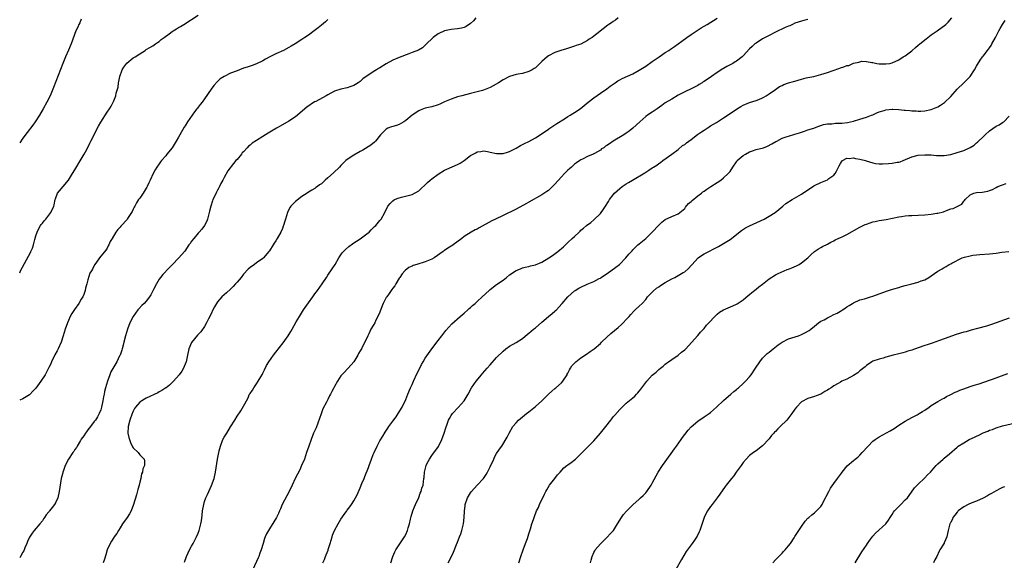
# Model space of a CAD drawing. Units: inches. Extents: x 2514000 to 2515143, y 1509000 to 1512000.
# Drawn here: x 2514000 to 2514304, y 1511676 to 1511842 of the extents above; entities that cross this region are included whole.
import ezdxf

# ---------------------------------------------------------------- set-up
doc = ezdxf.new("R2010")
doc.units = ezdxf.units.IN
doc.header["$MEASUREMENT"] = 0
doc.layers.add('LD25141509_10ft', color=132, linetype='Continuous')

msp = doc.modelspace()

# ---------------------------------------------------------------- linework, layer by layer
at = {"layer": 'LD25141509_10ft'}
for points, elevation in [([(2514000, 1511764.46), (2514000.28, 1511765), (2514003.33, 1511770.67), (2514003.48, 1511771), (2514003.93, 1511772.07), (2514004.24, 1511773), (2514004.67, 1511774.67), (2514005, 1511775.83), (2514005.41, 1511777), (2514005.9, 1511778.1), (2514006.46, 1511779), (2514006.65, 1511779.35), (2514007, 1511779.77), (2514007.51, 1511780.49), (2514008.01, 1511781), (2514009, 1511782.16), (2514009.59, 1511783), (2514010.51, 1511785), (2514010.61, 1511785.39), (2514010.94, 1511787), (2514011, 1511787.21), (2514011.7, 1511789), (2514012.32, 1511789.68), (2514013.36, 1511791), (2514015, 1511792.97), (2514016.33, 1511795), (2514017, 1511796.15), (2514019, 1511799.47), (2514019.83, 1511801), (2514020.27, 1511801.72), (2514021, 1511803.09), (2514021.65, 1511804.35), (2514021.96, 1511805), (2514024.34, 1511809.66), (2514025, 1511810.83), (2514027, 1511813.95), (2514027.7, 1511815), (2514028.19, 1511815.81), (2514028.8, 1511817), (2514029, 1511817.46), (2514029.62, 1511819), (2514029.78, 1511819.78), (2514030.15, 1511821), (2514030.33, 1511821.67), (2514030.46, 1511823), (2514030.58, 1511823.42), (2514030.85, 1511825), (2514031.63, 1511827), (2514032.13, 1511827.87), (2514033, 1511829.05), (2514035, 1511830.69), (2514035.56, 1511831), (2514037, 1511831.95), (2514038.69, 1511833), (2514039, 1511833.23), (2514040.09, 1511833.91), (2514041, 1511834.45), (2514041.87, 1511835), (2514042.52, 1511835.48), (2514043, 1511835.77), (2514043.63, 1511836.37), (2514044.55, 1511837), (2514046.11, 1511838.11), (2514047, 1511838.78), (2514047.36, 1511839), (2514048.33, 1511839.67), (2514049, 1511840.04), (2514049.59, 1511840.41), (2514050.63, 1511841), (2514055, 1511843.81)], 7930), ([(2514140.61, 1511843), (2514139.85, 1511842.15), (2514139, 1511841.24), (2514137.67, 1511840.33), (2514137, 1511840.05), (2514136.15, 1511839.85), (2514135, 1511839.67), (2514133, 1511839.47), (2514131, 1511839.03), (2514129, 1511838.07), (2514127.46, 1511837), (2514127.21, 1511836.79), (2514125.39, 1511835), (2514125, 1511834.56), (2514124.18, 1511833.82), (2514122.95, 1511833.05), (2514121, 1511832.31), (2514119.95, 1511831.95), (2514117, 1511830.81), (2514115, 1511829.94), (2514113, 1511828.83), (2514111, 1511827.61), (2514110.61, 1511827.39), (2514110.02, 1511827), (2514109, 1511826.36), (2514105.8, 1511824.2), (2514105, 1511823.44), (2514104.37, 1511823), (2514103.5, 1511822.5), (2514103, 1511822.16), (2514102.11, 1511821.89), (2514101, 1511821.48), (2514099, 1511821.04), (2514097, 1511820.39), (2514095, 1511819.29), (2514094.51, 1511819), (2514091.25, 1511817.25), (2514090.91, 1511817.09), (2514088.51, 1511815.49), (2514087.92, 1511815), (2514086.37, 1511813.63), (2514085, 1511812.53), (2514083, 1511811.19), (2514080.34, 1511809.66), (2514079.15, 1511809), (2514076.57, 1511807.43), (2514075, 1511806.5), (2514073, 1511805.26), (2514071.63, 1511804.37), (2514071, 1511803.79), (2514070.51, 1511803.49), (2514070.09, 1511803), (2514069, 1511801.77), (2514068.6, 1511801.4), (2514068.34, 1511801), (2514067, 1511799.39), (2514066.66, 1511799), (2514065.86, 1511798.14), (2514064.14, 1511795.86), (2514063, 1511793.83), (2514062.58, 1511793), (2514062.01, 1511791.99), (2514061.55, 1511791), (2514061.35, 1511790.65), (2514061, 1511789.92), (2514060.67, 1511789.33), (2514060.13, 1511788.13), (2514059.59, 1511787), (2514059.43, 1511786.57), (2514058.94, 1511785), (2514058.56, 1511783.44), (2514058.43, 1511783), (2514058.16, 1511782.16), (2514057.87, 1511781), (2514057.64, 1511780.36), (2514056.94, 1511779.06), (2514056.12, 1511777.88), (2514055.36, 1511777), (2514055, 1511776.64), (2514053.68, 1511775), (2514053, 1511774.22), (2514052.52, 1511773.48), (2514052.15, 1511773), (2514050.88, 1511771.12), (2514050.76, 1511771), (2514049.98, 1511770.02), (2514049, 1511768.93), (2514047.06, 1511766.94), (2514047, 1511766.86), (2514046.07, 1511765.93), (2514044.14, 1511763.86), (2514043.4, 1511763), (2514043, 1511762.48), (2514042.13, 1511761), (2514041.28, 1511759.28), (2514040.38, 1511757.62), (2514040.01, 1511757), (2514039, 1511755.69), (2514038.39, 1511755), (2514037.68, 1511754.32), (2514036.69, 1511753.31), (2514036.44, 1511753), (2514034.95, 1511751), (2514033.92, 1511749), (2514033.2, 1511747), (2514032.61, 1511745), (2514032.1, 1511743), (2514031.89, 1511742.11), (2514031.57, 1511741), (2514031.45, 1511740.55), (2514030.94, 1511739.06), (2514030.81, 1511738.81), (2514029.95, 1511737), (2514028.14, 1511733.86), (2514027.79, 1511733), (2514027.02, 1511731), (2514026.42, 1511729), (2514026.12, 1511727.88), (2514025.99, 1511727), (2514025.81, 1511726.19), (2514025.64, 1511725), (2514025.25, 1511723), (2514025, 1511722.16), (2514024.54, 1511721), (2514023.97, 1511720.03), (2514023.34, 1511719), (2514023, 1511718.54), (2514021.79, 1511717), (2514021.46, 1511716.54), (2514021, 1511716.03), (2514020.58, 1511715.42), (2514020.27, 1511715), (2514019.8, 1511714.2), (2514019, 1511713.14), (2514018.76, 1511712.76), (2514017.73, 1511711), (2514017.48, 1511710.52), (2514017, 1511709.92), (2514016.65, 1511709.35), (2514016.4, 1511709), (2514015.04, 1511707), (2514014.04, 1511705), (2514013.49, 1511703.49), (2514013.34, 1511703), (2514013.29, 1511702.71), (2514013, 1511701.7), (2514012.83, 1511701), (2514012.38, 1511698.38), (2514012.21, 1511697), (2514011.74, 1511695), (2514011, 1511693.5), (2514010.73, 1511693), (2514010.02, 1511692.02), (2514009.24, 1511691), (2514009.12, 1511690.88), (2514009, 1511690.69), (2514008.18, 1511689.82), (2514007.69, 1511689), (2514007.38, 1511688.62), (2514007, 1511688), (2514006.18, 1511687), (2514004.5, 1511685), (2514003.8, 1511684.2), (2514003.07, 1511682.93), (2514002.4, 1511681.6), (2514002.2, 1511681), (2514001.63, 1511679.63), (2514001.25, 1511678.75), (2514001, 1511678.27), (2514000.27, 1511677), (2514000, 1511676.57)], 7950), ([(2514019, 1511842.58), (2514018.5, 1511841.5), (2514018.22, 1511841), (2514017.88, 1511840.12), (2514017.34, 1511839), (2514015.86, 1511835), (2514015.02, 1511833.02), (2514014.13, 1511831), (2514013.31, 1511829), (2514010.44, 1511821.56), (2514009.35, 1511819), (2514008.36, 1511817), (2514007.26, 1511815), (2514006.1, 1511813), (2514004.82, 1511811), (2514004.06, 1511809.94), (2514002.31, 1511807.69), (2514001, 1511805.93), (2514000, 1511804.49)], 7920), ([(2514095, 1511842.55), (2514094.23, 1511841.77), (2514093, 1511840.79), (2514092.02, 1511839.98), (2514090.78, 1511839), (2514089, 1511837.71), (2514087.95, 1511837), (2514087, 1511836.4), (2514084.89, 1511835), (2514083.72, 1511834.28), (2514083, 1511833.86), (2514081.36, 1511833), (2514079, 1511831.95), (2514077.12, 1511831), (2514075.75, 1511830.25), (2514075, 1511829.76), (2514073, 1511828.81), (2514071.65, 1511828.35), (2514071, 1511828.16), (2514070.15, 1511827.85), (2514069, 1511827.5), (2514067.79, 1511827), (2514067, 1511826.73), (2514065, 1511825.98), (2514063.03, 1511824.97), (2514061.79, 1511824.21), (2514061, 1511823.38), (2514059.8, 1511822.2), (2514059.04, 1511821), (2514057, 1511818.02), (2514056.24, 1511817), (2514055.67, 1511816.33), (2514055, 1511815.45), (2514054.79, 1511815.21), (2514054.64, 1511815), (2514053.9, 1511814.1), (2514051.77, 1511811), (2514051, 1511809.76), (2514050.68, 1511809.32), (2514049.9, 1511807.9), (2514049.38, 1511807), (2514049, 1511806.28), (2514048.26, 1511805), (2514047, 1511802.95), (2514045.38, 1511801), (2514045, 1511800.52), (2514043.68, 1511799), (2514043.38, 1511798.62), (2514043, 1511798.05), (2514042.27, 1511797), (2514041.79, 1511796.21), (2514041.12, 1511795), (2514040.22, 1511793), (2514039.81, 1511792.19), (2514039.29, 1511791), (2514039.18, 1511790.82), (2514039, 1511790.47), (2514038.05, 1511789), (2514037, 1511787.44), (2514036.66, 1511787), (2514036.01, 1511785.99), (2514035.47, 1511785), (2514035.31, 1511784.69), (2514035, 1511784.04), (2514034.64, 1511783.36), (2514034.43, 1511783), (2514033.44, 1511781.44), (2514033.16, 1511781), (2514033, 1511780.79), (2514031.41, 1511779), (2514031.21, 1511778.79), (2514031, 1511778.51), (2514030.21, 1511777.79), (2514029.66, 1511777), (2514028.46, 1511775), (2514027.93, 1511774.07), (2514027.48, 1511773), (2514027.3, 1511772.7), (2514027, 1511772.07), (2514026.56, 1511771.44), (2514024.59, 1511769), (2514023.72, 1511767.72), (2514023.2, 1511767), (2514023.11, 1511766.89), (2514022.42, 1511765.58), (2514022.11, 1511765), (2514021.65, 1511764.35), (2514021, 1511762.3), (2514020.71, 1511761), (2514020.27, 1511759.73), (2514020.21, 1511759), (2514019.74, 1511757.74), (2514019.42, 1511757), (2514019, 1511756.3), (2514018.2, 1511755), (2514016.9, 1511753.1), (2514016.12, 1511751.88), (2514015.61, 1511751), (2514015, 1511749.7), (2514014.69, 1511749), (2514014.02, 1511747), (2514013.43, 1511745), (2514012.76, 1511743), (2514011.88, 1511741), (2514011.58, 1511740.41), (2514010.87, 1511739.13), (2514009.84, 1511737), (2514009.6, 1511736.4), (2514009, 1511735.26), (2514008.25, 1511733.75), (2514007.82, 1511733), (2514006.51, 1511731), (2514005, 1511728.88), (2514004.1, 1511727.9), (2514003.1, 1511726.9), (2514003, 1511726.81), (2514001, 1511725.57), (2514000, 1511725.11)], 7940), ([(2514184.46, 1511843), (2514183.66, 1511842.34), (2514183, 1511841.91), (2514182.48, 1511841.52), (2514181.62, 1511841), (2514181.26, 1511840.74), (2514176.51, 1511837), (2514175.57, 1511836.43), (2514175, 1511836.02), (2514173, 1511834.96), (2514171.54, 1511834.46), (2514171, 1511834.25), (2514168.52, 1511833.48), (2514166.86, 1511833), (2514165, 1511832.33), (2514163, 1511831.27), (2514162.65, 1511831), (2514161, 1511829.55), (2514159.7, 1511828.3), (2514159, 1511827.65), (2514158.61, 1511827.39), (2514157.99, 1511827), (2514157, 1511826.44), (2514155, 1511825.91), (2514153.68, 1511825.68), (2514153, 1511825.54), (2514151, 1511824.9), (2514149, 1511823.9), (2514147.57, 1511823), (2514145.97, 1511822.03), (2514145, 1511821.55), (2514143, 1511820.75), (2514142.68, 1511820.68), (2514141, 1511820.21), (2514139, 1511819.71), (2514136.25, 1511819), (2514135, 1511818.63), (2514133, 1511818), (2514131, 1511817.18), (2514129.54, 1511816.46), (2514129, 1511816.22), (2514127, 1511815.58), (2514126.51, 1511815.49), (2514125, 1511815.17), (2514124.51, 1511815), (2514123.43, 1511814.57), (2514123, 1511814.38), (2514121, 1511813), (2514119, 1511811.35), (2514118.42, 1511811), (2514117, 1511810.17), (2514116.2, 1511809.8), (2514115, 1511809.54), (2514114.61, 1511809.39), (2514113.5, 1511809), (2514113, 1511808.74), (2514111.23, 1511807), (2514109.66, 1511805), (2514109.33, 1511804.67), (2514108.22, 1511803.78), (2514105.74, 1511802.26), (2514105, 1511801.85), (2514103, 1511800.67), (2514101, 1511799.34), (2514100.55, 1511799), (2514099, 1511797.49), (2514098.54, 1511797), (2514096.78, 1511795.22), (2514095, 1511793.67), (2514094.2, 1511793), (2514093, 1511791.87), (2514092.46, 1511791.54), (2514091.83, 1511791), (2514091.32, 1511790.68), (2514091, 1511790.41), (2514090.06, 1511789.94), (2514089, 1511789.32), (2514088.57, 1511789), (2514087, 1511787.97), (2514085, 1511786.37), (2514083.6, 1511785), (2514083.34, 1511784.66), (2514083, 1511783.99), (2514082.53, 1511783), (2514081.94, 1511781), (2514081.69, 1511780.31), (2514081.34, 1511779), (2514081.23, 1511778.76), (2514081, 1511778.06), (2514080.52, 1511777), (2514079.42, 1511775), (2514079, 1511774.32), (2514078.44, 1511773.56), (2514078.13, 1511773), (2514077, 1511771.24), (2514076.82, 1511771), (2514075.14, 1511769), (2514075, 1511768.86), (2514073, 1511767.46), (2514072.38, 1511767), (2514071, 1511766.03), (2514070.48, 1511765.52), (2514069, 1511763.97), (2514068.24, 1511763), (2514067, 1511761.55), (2514066.56, 1511761), (2514065.84, 1511760.16), (2514065, 1511759.42), (2514063.75, 1511758.25), (2514063, 1511757.62), (2514062.33, 1511757), (2514061, 1511755.46), (2514060.63, 1511755), (2514060.03, 1511753.97), (2514059.53, 1511753), (2514059, 1511751.73), (2514058.21, 1511750.21), (2514057.6, 1511749), (2514057, 1511747.91), (2514055.79, 1511746.21), (2514055, 1511745.38), (2514054.84, 1511745.16), (2514053, 1511742.98), (2514052.17, 1511741), (2514051.71, 1511739), (2514051.3, 1511737), (2514051.23, 1511736.77), (2514050.53, 1511735), (2514049.94, 1511734.06), (2514049.16, 1511733), (2514047.39, 1511731), (2514047, 1511730.65), (2514046.17, 1511729.83), (2514045.19, 1511729), (2514045.08, 1511728.92), (2514043.86, 1511728.14), (2514043, 1511727.7), (2514042.55, 1511727.45), (2514039, 1511725.77), (2514038.5, 1511725.5), (2514037.66, 1511725), (2514037, 1511724.5), (2514035.71, 1511723), (2514035.43, 1511722.57), (2514035, 1511721.75), (2514034.78, 1511721.22), (2514034.71, 1511721), (2514033.98, 1511719), (2514033.41, 1511717), (2514033.37, 1511715), (2514033.65, 1511713.65), (2514034.11, 1511712.11), (2514034.71, 1511711), (2514034.77, 1511710.77), (2514035, 1511710.43), (2514036.52, 1511709), (2514037, 1511708.28), (2514038.34, 1511707), (2514038.43, 1511706.43), (2514038.46, 1511705), (2514038.01, 1511703.99), (2514037.86, 1511703), (2514037.58, 1511702.42), (2514037.33, 1511701), (2514037, 1511699.83), (2514036.83, 1511699), (2514036.43, 1511697.57), (2514036.01, 1511695.99), (2514035.13, 1511693), (2514034.32, 1511691), (2514033.85, 1511690.15), (2514033.09, 1511689), (2514031.71, 1511687), (2514031, 1511685.82), (2514030.47, 1511685), (2514029.97, 1511684.03), (2514029.15, 1511683), (2514029.1, 1511682.9), (2514029, 1511682.77), (2514028.34, 1511681.66), (2514027.86, 1511681), (2514026.95, 1511679), (2514026.55, 1511677.45), (2514026.12, 1511676.12), (2514025.78, 1511675)], 7960), ([(2514050.83, 1511675.17), (2514051.44, 1511677), (2514051.95, 1511678.05), (2514052.37, 1511679), (2514053, 1511680.1), (2514053.43, 1511681), (2514054.47, 1511683), (2514055, 1511684.15), (2514055.34, 1511685), (2514055.87, 1511687), (2514056, 1511688), (2514056.28, 1511689.72), (2514056.4, 1511691), (2514056.74, 1511693), (2514057, 1511693.92), (2514057.36, 1511695), (2514057.89, 1511696.11), (2514058.26, 1511697), (2514059.14, 1511698.86), (2514059.9, 1511701), (2514060.35, 1511703), (2514061.02, 1511707.02), (2514061.52, 1511709.52), (2514061.89, 1511711), (2514062.62, 1511713), (2514063, 1511713.75), (2514063.83, 1511715), (2514065, 1511716.94), (2514066.28, 1511719), (2514067, 1511720.23), (2514068.15, 1511721.85), (2514069, 1511723.35), (2514070.33, 1511725.67), (2514070.89, 1511727), (2514071, 1511727.24), (2514071.72, 1511728.28), (2514072.17, 1511729), (2514073, 1511730.18), (2514073.53, 1511731), (2514074.31, 1511732.31), (2514074.84, 1511733.16), (2514075, 1511733.45), (2514075.47, 1511734.53), (2514076.11, 1511735.89), (2514076.8, 1511737), (2514078.24, 1511739), (2514079, 1511739.93), (2514081.2, 1511742.8), (2514082.74, 1511745), (2514083.62, 1511746.38), (2514083.99, 1511747), (2514085.26, 1511749.26), (2514086.27, 1511751), (2514087.54, 1511753), (2514089, 1511755.14), (2514090.32, 1511757), (2514091, 1511757.95), (2514091.79, 1511759), (2514093.24, 1511761), (2514094.55, 1511763), (2514095, 1511763.74), (2514096.34, 1511765.66), (2514097.2, 1511767), (2514098.37, 1511769), (2514099, 1511769.98), (2514099.44, 1511770.56), (2514099.81, 1511771), (2514100.41, 1511771.59), (2514101.48, 1511772.52), (2514102.62, 1511773.38), (2514103, 1511773.62), (2514103.79, 1511774.21), (2514105, 1511774.9), (2514107, 1511776.39), (2514107.7, 1511777), (2514108.32, 1511777.68), (2514109, 1511778.24), (2514109.34, 1511778.66), (2514109.76, 1511779), (2514111, 1511780.51), (2514111.21, 1511780.79), (2514111.42, 1511781), (2514112.56, 1511783), (2514113, 1511783.99), (2514113.34, 1511784.66), (2514113.53, 1511785), (2514114.2, 1511785.8), (2514115, 1511786.6), (2514115.58, 1511787), (2514117, 1511787.59), (2514117.73, 1511787.73), (2514121, 1511788.53), (2514123, 1511789.68), (2514123.67, 1511790.33), (2514125, 1511791.57), (2514125.72, 1511792.28), (2514126.57, 1511793), (2514127, 1511793.42), (2514129, 1511794.87), (2514131, 1511796.02), (2514131.66, 1511796.34), (2514135, 1511797.82), (2514135.75, 1511798.25), (2514137, 1511799.05), (2514139, 1511800.56), (2514140.57, 1511801.43), (2514141, 1511801.68), (2514142.16, 1511801.84), (2514143, 1511802.01), (2514144.22, 1511801.78), (2514145, 1511801.65), (2514147, 1511801.18), (2514149, 1511801.16), (2514150.4, 1511801.6), (2514151, 1511801.78), (2514151.77, 1511802.23), (2514153, 1511802.86), (2514154.34, 1511803.66), (2514155, 1511803.96), (2514155.66, 1511804.34), (2514157, 1511804.95), (2514159, 1511806.03), (2514160.47, 1511807), (2514163, 1511808.73), (2514163.15, 1511808.85), (2514165, 1511810.02), (2514165.54, 1511810.46), (2514167.9, 1511811.9), (2514169, 1511812.61), (2514169.68, 1511813), (2514170.47, 1511813.53), (2514171, 1511813.86), (2514172.74, 1511815), (2514173.98, 1511816.03), (2514175.26, 1511817), (2514177, 1511818.36), (2514179, 1511819.8), (2514181, 1511821.19), (2514182.02, 1511821.98), (2514183.58, 1511823), (2514184.4, 1511823.6), (2514185, 1511823.92), (2514185.68, 1511824.32), (2514189, 1511825.8), (2514191, 1511826.86), (2514193, 1511828.18), (2514195, 1511829.58), (2514197.1, 1511831), (2514199, 1511832.34), (2514200.06, 1511833), (2514200.61, 1511833.39), (2514201.81, 1511834.19), (2514202.99, 1511835), (2514204.13, 1511835.87), (2514205.66, 1511837), (2514207, 1511837.94), (2514208.86, 1511839.14), (2514210.09, 1511839.91), (2514211.92, 1511841), (2514215, 1511842.92)], 7970), ([(2514243, 1511842.52), (2514241.76, 1511842.24), (2514241, 1511842.06), (2514239, 1511841.35), (2514238.19, 1511841), (2514237.38, 1511840.62), (2514237, 1511840.46), (2514236.01, 1511840.01), (2514233, 1511838.61), (2514231, 1511837.63), (2514229.8, 1511837), (2514229, 1511836.53), (2514227, 1511835.26), (2514226.66, 1511835), (2514225.77, 1511834.23), (2514225, 1511833.52), (2514223, 1511831.3), (2514222.7, 1511831), (2514221, 1511829.72), (2514220.57, 1511829.43), (2514219.86, 1511829), (2514218, 1511828), (2514217, 1511827.41), (2514216.73, 1511827.27), (2514215, 1511826.18), (2514213.24, 1511825), (2514211, 1511823.43), (2514210.73, 1511823.27), (2514210.35, 1511823), (2514209.51, 1511822.49), (2514209, 1511822.15), (2514208.21, 1511821.79), (2514207, 1511821.13), (2514205, 1511820.24), (2514203, 1511819.17), (2514201, 1511817.99), (2514199, 1511816.78), (2514197.95, 1511816.05), (2514196.55, 1511815), (2514195, 1511813.94), (2514193.58, 1511813), (2514193, 1511812.58), (2514191.14, 1511811), (2514189, 1511808.99), (2514187.9, 1511808.1), (2514187, 1511807.46), (2514186.22, 1511807), (2514182.96, 1511805), (2514181.78, 1511804.22), (2514181, 1511803.63), (2514180.57, 1511803.43), (2514180.03, 1511803), (2514179.39, 1511802.61), (2514179, 1511802.27), (2514177.17, 1511801.17), (2514177, 1511801.09), (2514176.92, 1511801.08), (2514176.77, 1511801), (2514175, 1511800.31), (2514173.47, 1511799.47), (2514173, 1511799.26), (2514172.7, 1511799), (2514171.64, 1511798.36), (2514171, 1511797.9), (2514170.09, 1511797), (2514169.48, 1511796.52), (2514169, 1511796.11), (2514167.99, 1511795), (2514167, 1511794), (2514165, 1511791.78), (2514163, 1511789.83), (2514162.52, 1511789.48), (2514161, 1511788.42), (2514157, 1511786.22), (2514156.25, 1511785.75), (2514153, 1511784.07), (2514149, 1511782.08), (2514146.63, 1511781), (2514145.54, 1511780.46), (2514141.67, 1511778.33), (2514141, 1511777.89), (2514140.37, 1511777.63), (2514139.17, 1511777), (2514137, 1511775.58), (2514136.32, 1511775), (2514133.6, 1511773), (2514133.21, 1511772.79), (2514133, 1511772.64), (2514131.95, 1511772.05), (2514131, 1511771.34), (2514130.8, 1511771.2), (2514130.56, 1511771), (2514127.72, 1511769), (2514127, 1511768.61), (2514125, 1511767.8), (2514122.42, 1511767), (2514121.32, 1511766.68), (2514121, 1511766.52), (2514119.95, 1511766.05), (2514118.87, 1511765.13), (2514118.77, 1511765), (2514117.94, 1511764.06), (2514117.16, 1511763), (2514117, 1511762.75), (2514115.93, 1511761), (2514115.6, 1511760.4), (2514115, 1511759.69), (2514114.74, 1511759.26), (2514113.92, 1511758.08), (2514113.13, 1511757), (2514113, 1511756.8), (2514112.09, 1511755), (2514111.75, 1511754.25), (2514111, 1511752.34), (2514110.43, 1511751), (2514109.82, 1511749.82), (2514109.43, 1511749), (2514109, 1511748.15), (2514108.29, 1511747), (2514107.66, 1511745.66), (2514107.32, 1511745), (2514106.35, 1511743), (2514105.85, 1511742.15), (2514105.33, 1511741), (2514105, 1511740.37), (2514104.49, 1511739.51), (2514104.22, 1511739), (2514103.01, 1511736.99), (2514101.25, 1511735), (2514101, 1511734.75), (2514100.16, 1511733.84), (2514099.33, 1511733), (2514099, 1511732.63), (2514097.92, 1511731), (2514097, 1511729.36), (2514096.8, 1511729), (2514096.22, 1511727.78), (2514095.81, 1511727), (2514095.54, 1511726.46), (2514095, 1511725.4), (2514094.76, 1511725), (2514094.56, 1511724.56), (2514093.49, 1511722.51), (2514092.95, 1511720.95), (2514091.35, 1511716.65), (2514090.62, 1511715), (2514089.81, 1511713), (2514089.11, 1511711), (2514088.46, 1511709), (2514087.75, 1511707), (2514086.92, 1511705), (2514086.32, 1511703.68), (2514084.96, 1511701), (2514083.98, 1511699), (2514083.02, 1511696.98), (2514080.92, 1511693), (2514080.39, 1511691.61), (2514080.09, 1511691), (2514079.78, 1511690.22), (2514079.14, 1511689), (2514078.36, 1511687.64), (2514077, 1511685.54), (2514076.67, 1511685), (2514076.1, 1511683.9), (2514075.69, 1511683), (2514075.5, 1511682.5), (2514075.03, 1511681), (2514074.44, 1511679), (2514074.06, 1511677.94), (2514073.69, 1511677), (2514073.48, 1511676.52), (2514071.84, 1511673)], 7980), ([(2514093.42, 1511675), (2514093.94, 1511676.06), (2514094.3, 1511677), (2514094.52, 1511677.48), (2514095.05, 1511678.95), (2514095.08, 1511679.08), (2514095.67, 1511681), (2514096.01, 1511681.99), (2514096.29, 1511683), (2514096.48, 1511683.52), (2514097.09, 1511685), (2514098.13, 1511687), (2514099, 1511688.45), (2514100.05, 1511689.95), (2514100.85, 1511691), (2514101, 1511691.22), (2514101.76, 1511692.24), (2514102.29, 1511693), (2514103, 1511694.15), (2514104.03, 1511695.97), (2514105, 1511698.18), (2514105.51, 1511699.51), (2514106.15, 1511701), (2514106.42, 1511701.58), (2514107.57, 1511704.43), (2514107.76, 1511705), (2514108.47, 1511707), (2514109, 1511708.43), (2514109.24, 1511709), (2514110.15, 1511711), (2514111, 1511712.64), (2514111.92, 1511714.08), (2514112.69, 1511715.31), (2514113.5, 1511716.5), (2514113.81, 1511717), (2514115, 1511718.65), (2514116.01, 1511719.99), (2514116.72, 1511721), (2514117.87, 1511723), (2514119, 1511725.4), (2514119.63, 1511727), (2514120.51, 1511729), (2514121, 1511730), (2514121.44, 1511731), (2514122.56, 1511733.44), (2514123.31, 1511735), (2514123.88, 1511736.12), (2514124.35, 1511737), (2514125, 1511738.1), (2514127, 1511740.99), (2514129, 1511743.56), (2514130.14, 1511745), (2514131.38, 1511746.62), (2514133.26, 1511748.74), (2514135.81, 1511751), (2514137, 1511751.99), (2514138.13, 1511753), (2514138.58, 1511753.42), (2514139, 1511753.76), (2514139.63, 1511754.37), (2514140.39, 1511755), (2514141, 1511755.54), (2514142.54, 1511757), (2514144.71, 1511759), (2514145, 1511759.24), (2514147, 1511760.77), (2514149, 1511762.2), (2514150.05, 1511763), (2514151, 1511763.75), (2514153, 1511765.14), (2514154.36, 1511765.64), (2514155, 1511765.98), (2514155.86, 1511766.14), (2514157, 1511766.41), (2514157.46, 1511766.54), (2514159, 1511766.86), (2514161, 1511767.73), (2514163.14, 1511769), (2514164.23, 1511769.77), (2514165.91, 1511771), (2514166.53, 1511771.47), (2514167, 1511771.92), (2514167.6, 1511772.4), (2514169, 1511773.76), (2514170.26, 1511775), (2514171, 1511775.66), (2514172.42, 1511777), (2514172.74, 1511777.26), (2514173, 1511777.53), (2514173.81, 1511778.19), (2514174.69, 1511779), (2514176.02, 1511779.98), (2514177, 1511780.77), (2514179, 1511782.7), (2514180, 1511784), (2514180.57, 1511785), (2514181.55, 1511786.45), (2514181.85, 1511787), (2514183, 1511788.5), (2514183.41, 1511789), (2514185, 1511790.44), (2514185.73, 1511791), (2514187, 1511791.85), (2514187.72, 1511792.28), (2514188.86, 1511793), (2514192.72, 1511795.28), (2514193, 1511795.48), (2514193.97, 1511796.03), (2514195, 1511796.79), (2514195.36, 1511797), (2514196.36, 1511797.64), (2514197, 1511798.17), (2514197.54, 1511798.46), (2514198.31, 1511799), (2514201, 1511800.99), (2514203, 1511802.48), (2514204.37, 1511803.63), (2514205, 1511803.99), (2514205.52, 1511804.48), (2514207, 1511805.56), (2514208.97, 1511807.03), (2514210.14, 1511807.86), (2514211, 1511808.45), (2514211.36, 1511808.64), (2514211.9, 1511809), (2514212.58, 1511809.42), (2514213, 1511809.71), (2514214.8, 1511810.8), (2514215.16, 1511811), (2514217, 1511812.21), (2514219, 1511813.59), (2514221, 1511814.92), (2514222.33, 1511815.67), (2514223, 1511816.09), (2514225, 1511816.95), (2514227, 1511817.53), (2514227.85, 1511817.85), (2514229, 1511818.33), (2514229.39, 1511818.61), (2514230.13, 1511819), (2514231, 1511819.56), (2514233, 1511820.99), (2514234.18, 1511821.82), (2514235, 1511822.2), (2514235.52, 1511822.48), (2514237.02, 1511822.98), (2514238.55, 1511823.45), (2514239, 1511823.55), (2514241, 1511824.11), (2514242.49, 1511824.49), (2514243, 1511824.61), (2514244.81, 1511825), (2514247, 1511825.57), (2514249, 1511826.19), (2514252.55, 1511827.45), (2514253, 1511827.6), (2514254.1, 1511827.9), (2514255, 1511828.29), (2514255.61, 1511828.39), (2514257, 1511829.02), (2514258.67, 1511829.33), (2514259, 1511829.51), (2514259.63, 1511829.63), (2514261, 1511829.61), (2514262.7, 1511829.3), (2514263, 1511829.26), (2514264.25, 1511829), (2514265, 1511828.88), (2514265.11, 1511828.88), (2514267, 1511828.81), (2514268.24, 1511829), (2514269, 1511829.14), (2514271, 1511830.07), (2514272.38, 1511831), (2514273, 1511831.37), (2514275, 1511832.87), (2514276.13, 1511833.87), (2514277, 1511834.59), (2514277.44, 1511835), (2514279.39, 1511836.61), (2514281, 1511837.77), (2514282.79, 1511839), (2514285.52, 1511841), (2514286.25, 1511841.75), (2514287.35, 1511843)], 7990), ([(2514114.45, 1511675), (2514115.01, 1511677), (2514115.6, 1511678.4), (2514115.93, 1511679), (2514118.61, 1511683), (2514119, 1511683.78), (2514119.55, 1511685), (2514119.8, 1511685.8), (2514120.14, 1511687), (2514120.5, 1511688.5), (2514120.67, 1511689.33), (2514121.18, 1511691), (2514121.69, 1511692.31), (2514122, 1511693), (2514123, 1511695.1), (2514123.49, 1511696.52), (2514123.73, 1511697), (2514123.97, 1511698.03), (2514124.35, 1511699), (2514124.61, 1511701), (2514124.68, 1511701.32), (2514124.77, 1511703), (2514125.28, 1511705), (2514125.55, 1511705.55), (2514126.3, 1511707), (2514127, 1511708.09), (2514129.09, 1511710.91), (2514130.17, 1511713), (2514130.86, 1511715), (2514131.34, 1511716.67), (2514131.76, 1511717.76), (2514132.2, 1511719), (2514132.46, 1511719.54), (2514133, 1511720.48), (2514133.37, 1511721), (2514135.15, 1511722.85), (2514137, 1511724.96), (2514138.21, 1511727), (2514139.31, 1511729), (2514139.97, 1511730.03), (2514140.69, 1511731), (2514142.38, 1511733), (2514142.65, 1511733.35), (2514144.11, 1511735), (2514145, 1511736.1), (2514147, 1511738.32), (2514149, 1511740.26), (2514149.91, 1511741), (2514151, 1511741.82), (2514153, 1511742.98), (2514155, 1511744.21), (2514156.51, 1511745.49), (2514157, 1511745.82), (2514158.37, 1511747), (2514158.71, 1511747.29), (2514159, 1511747.49), (2514161, 1511749.19), (2514163, 1511750.91), (2514164.15, 1511751.85), (2514165, 1511752.62), (2514165.21, 1511752.79), (2514165.44, 1511753), (2514167.16, 1511754.84), (2514167.27, 1511755), (2514168.93, 1511757), (2514170.05, 1511757.95), (2514171, 1511758.86), (2514171.19, 1511759), (2514172.35, 1511759.65), (2514173, 1511760.03), (2514174.89, 1511760.89), (2514177, 1511761.77), (2514178.65, 1511762.65), (2514179, 1511762.82), (2514179.3, 1511763), (2514181.52, 1511764.48), (2514182.26, 1511765), (2514183.79, 1511766.21), (2514184.86, 1511767), (2514186.88, 1511769), (2514187.81, 1511770.19), (2514188.76, 1511771.24), (2514189, 1511771.47), (2514189.75, 1511772.25), (2514190.59, 1511773), (2514191, 1511773.34), (2514193, 1511775.05), (2514195, 1511776.95), (2514197, 1511779.12), (2514197.95, 1511780.05), (2514199, 1511780.86), (2514201, 1511781.8), (2514203, 1511782.63), (2514205, 1511784.29), (2514205.29, 1511784.7), (2514206.2, 1511785.8), (2514207, 1511786.38), (2514207.27, 1511786.73), (2514209, 1511788.15), (2514210.18, 1511789), (2514210.61, 1511789.39), (2514211, 1511789.63), (2514211.81, 1511790.19), (2514213.1, 1511791), (2514215, 1511792.29), (2514216.09, 1511793), (2514217, 1511793.67), (2514218.44, 1511795), (2514218.7, 1511795.3), (2514219, 1511795.67), (2514219.82, 1511797), (2514221, 1511798.67), (2514221.12, 1511798.88), (2514221.22, 1511799), (2514223, 1511800.55), (2514223.7, 1511801), (2514225, 1511801.69), (2514225.95, 1511802.05), (2514227, 1511802.42), (2514229.33, 1511803), (2514230.55, 1511803.45), (2514231.83, 1511804.17), (2514233.12, 1511804.88), (2514233.38, 1511805), (2514235, 1511805.91), (2514236.33, 1511806.33), (2514237, 1511806.59), (2514239, 1511807.15), (2514240.41, 1511807.59), (2514241, 1511807.81), (2514241.92, 1511808.08), (2514243, 1511808.47), (2514244.8, 1511809), (2514245, 1511809.08), (2514246.33, 1511809.67), (2514247, 1511809.84), (2514247.8, 1511810.2), (2514249, 1511810.33), (2514250.34, 1511810.34), (2514251, 1511810.47), (2514251.49, 1511810.51), (2514253, 1511810.53), (2514253.44, 1511810.56), (2514255.23, 1511810.77), (2514257, 1511811.21), (2514259, 1511811.78), (2514261, 1511812.4), (2514262.62, 1511813), (2514263, 1511813.15), (2514264.26, 1511813.74), (2514265, 1511814.01), (2514266.46, 1511814.46), (2514267, 1511814.65), (2514269, 1511814.88), (2514269.12, 1511814.88), (2514271, 1511814.78), (2514272.61, 1511814.61), (2514273, 1511814.55), (2514274.44, 1511814.44), (2514275, 1511814.32), (2514276.32, 1511814.32), (2514277, 1511814.22), (2514277.76, 1511814.24), (2514279, 1511814.38), (2514281, 1511814.8), (2514281.54, 1511815), (2514283, 1511815.6), (2514283.84, 1511816.16), (2514285.08, 1511816.92), (2514287, 1511818.82), (2514288.95, 1511821.05), (2514291.07, 1511823), (2514293.04, 1511825), (2514294.36, 1511827), (2514295, 1511828.14), (2514295.3, 1511828.7), (2514296.04, 1511829.96), (2514296.81, 1511831), (2514297, 1511831.21), (2514298.37, 1511833), (2514298.66, 1511833.34), (2514299, 1511833.8), (2514299.46, 1511834.54), (2514299.71, 1511835), (2514300.78, 1511837), (2514301.8, 1511839), (2514302.21, 1511839.79), (2514302.98, 1511841.02), (2514303.82, 1511842.18)], 8000), ([(2514132.12, 1511675), (2514133.09, 1511677), (2514133.7, 1511678.3), (2514134.68, 1511680.68), (2514135, 1511681.4), (2514135.61, 1511683), (2514136.02, 1511683.98), (2514136.32, 1511685), (2514136.82, 1511687), (2514137.05, 1511689), (2514137.11, 1511690.89), (2514137.3, 1511692.7), (2514137.37, 1511693), (2514138.09, 1511695), (2514139, 1511696.59), (2514139.28, 1511697), (2514141, 1511698.99), (2514143, 1511701), (2514143.81, 1511702.19), (2514144.25, 1511703), (2514145, 1511704.57), (2514146.12, 1511707), (2514146.38, 1511707.62), (2514147, 1511708.69), (2514147.9, 1511710.1), (2514148.58, 1511711), (2514150.28, 1511713.72), (2514150.86, 1511715), (2514152.02, 1511717), (2514153, 1511718.21), (2514153.74, 1511719), (2514156.21, 1511721), (2514157, 1511721.59), (2514159, 1511723.24), (2514160.91, 1511725), (2514163, 1511727.06), (2514164.02, 1511727.98), (2514165, 1511728.73), (2514165.31, 1511729), (2514167, 1511730.54), (2514167.39, 1511731), (2514168.72, 1511733), (2514168.81, 1511733.19), (2514169, 1511733.52), (2514169.48, 1511734.52), (2514169.81, 1511735), (2514170.25, 1511735.75), (2514171.42, 1511737), (2514173, 1511738.19), (2514174.68, 1511739.32), (2514175.85, 1511740.15), (2514177.06, 1511741), (2514179, 1511742.67), (2514179.37, 1511743), (2514181, 1511744.58), (2514182.24, 1511745.76), (2514184.46, 1511747.54), (2514185.53, 1511748.47), (2514186.06, 1511749), (2514187, 1511750), (2514187.84, 1511751), (2514188.39, 1511751.61), (2514189.37, 1511752.63), (2514189.74, 1511753), (2514191, 1511754.15), (2514191.86, 1511755), (2514193, 1511756.24), (2514193.58, 1511757), (2514195.25, 1511758.75), (2514196.33, 1511759.67), (2514197, 1511760.09), (2514197.52, 1511760.48), (2514199, 1511761.42), (2514201, 1511762.57), (2514201.92, 1511763), (2514203, 1511763.58), (2514204.48, 1511764.48), (2514205, 1511764.76), (2514206.2, 1511765.8), (2514207, 1511766.66), (2514207.29, 1511767), (2514209, 1511768.89), (2514209.12, 1511769), (2514210.2, 1511769.8), (2514211, 1511770.32), (2514212.81, 1511771.19), (2514213.62, 1511771.62), (2514215.47, 1511772.53), (2514217, 1511773.43), (2514219, 1511774.73), (2514222.52, 1511777.48), (2514223.75, 1511778.25), (2514225, 1511778.89), (2514229.47, 1511781), (2514231, 1511781.85), (2514232.87, 1511783), (2514234.01, 1511783.99), (2514235.27, 1511785), (2514236.18, 1511785.82), (2514238.11, 1511787), (2514241, 1511788.67), (2514244.77, 1511791.23), (2514245, 1511791.37), (2514247, 1511792.3), (2514247.51, 1511792.49), (2514249, 1511793.12), (2514249.47, 1511793.47), (2514251, 1511794.53), (2514251.42, 1511795), (2514251.8, 1511795.8), (2514252.46, 1511797), (2514252.63, 1511797.37), (2514253, 1511798.08), (2514253.34, 1511798.66), (2514253.66, 1511799), (2514255, 1511799.78), (2514255.71, 1511799.71), (2514257, 1511799.9), (2514257.7, 1511799.7), (2514259, 1511799.5), (2514259.4, 1511799.4), (2514260.71, 1511799), (2514260.91, 1511798.91), (2514263, 1511798.3), (2514263.83, 1511798.17), (2514265, 1511798.07), (2514265.94, 1511798.06), (2514267.87, 1511798.13), (2514269, 1511798.22), (2514270.49, 1511798.49), (2514271, 1511798.54), (2514271.38, 1511798.62), (2514272.33, 1511799), (2514275, 1511800.2), (2514277, 1511800.67), (2514279, 1511800.84), (2514280.8, 1511800.8), (2514281, 1511800.81), (2514282.63, 1511800.63), (2514284.57, 1511800.57), (2514285, 1511800.59), (2514287, 1511800.9), (2514289, 1511801.47), (2514291, 1511802.15), (2514292.96, 1511803.04), (2514294.23, 1511803.77), (2514295, 1511804.46), (2514295.31, 1511804.69), (2514295.54, 1511805), (2514297, 1511806.35), (2514297.67, 1511807), (2514299, 1511808.19), (2514301, 1511809.59), (2514301.91, 1511810.09), (2514303, 1511810.73), (2514303.16, 1511810.84), (2514303.35, 1511811), (2514305, 1511812.73)], 8010), ([(2514153.91, 1511675), (2514154.5, 1511677), (2514155.18, 1511679), (2514155.92, 1511681), (2514156.5, 1511682.5), (2514157, 1511683.94), (2514157.5, 1511685.5), (2514157.92, 1511687), (2514158.37, 1511688.37), (2514158.56, 1511689), (2514158.68, 1511689.32), (2514159.33, 1511691), (2514159.89, 1511692.11), (2514160.27, 1511693), (2514161.8, 1511696.2), (2514162.15, 1511697), (2514162.45, 1511697.55), (2514163.35, 1511699), (2514164.97, 1511701), (2514165.82, 1511702.18), (2514166.64, 1511703), (2514167.72, 1511704.28), (2514168.7, 1511705), (2514169, 1511705.26), (2514169.96, 1511705.96), (2514171.34, 1511707), (2514173, 1511708.58), (2514174.17, 1511709.83), (2514175, 1511710.65), (2514175.33, 1511711), (2514177, 1511712.67), (2514179, 1511714.98), (2514180.66, 1511717), (2514182.27, 1511719), (2514182.57, 1511719.43), (2514183, 1511719.97), (2514183.46, 1511720.54), (2514185, 1511722.32), (2514185.7, 1511723), (2514187, 1511724.19), (2514188.54, 1511725.46), (2514189, 1511725.86), (2514189.59, 1511726.41), (2514190.12, 1511727), (2514190.55, 1511727.45), (2514191, 1511727.97), (2514191.45, 1511728.55), (2514191.75, 1511729), (2514193.3, 1511731), (2514195, 1511732.82), (2514196.16, 1511733.84), (2514197, 1511734.62), (2514197.49, 1511735), (2514198.32, 1511735.68), (2514199, 1511736.28), (2514199.41, 1511736.59), (2514200.03, 1511737), (2514201, 1511737.72), (2514203, 1511738.99), (2514204.06, 1511739.94), (2514205, 1511740.64), (2514205.34, 1511741), (2514207.06, 1511742.94), (2514209, 1511745.08), (2514209.9, 1511746.1), (2514210.87, 1511747.13), (2514211, 1511747.23), (2514211.75, 1511748.25), (2514212.42, 1511749), (2514214.26, 1511751), (2514215, 1511751.7), (2514215.72, 1511752.28), (2514217, 1511752.98), (2514218.36, 1511753.64), (2514219.79, 1511754.21), (2514221, 1511754.79), (2514221.14, 1511754.86), (2514223, 1511756.11), (2514224.58, 1511757.42), (2514225, 1511757.74), (2514225.68, 1511758.32), (2514227, 1511759.35), (2514227.89, 1511760.11), (2514229, 1511760.95), (2514231, 1511762.54), (2514233, 1511763.82), (2514233.77, 1511764.23), (2514235.7, 1511765), (2514236.58, 1511765.42), (2514237, 1511765.55), (2514238.01, 1511765.99), (2514239.42, 1511766.58), (2514240.24, 1511767), (2514241, 1511767.5), (2514242.94, 1511769), (2514243.97, 1511770.03), (2514245.04, 1511770.96), (2514246.22, 1511771.78), (2514247, 1511772.2), (2514247.47, 1511772.53), (2514249, 1511773.28), (2514250.08, 1511773.92), (2514251, 1511774.32), (2514251.42, 1511774.58), (2514252.31, 1511775), (2514253, 1511775.29), (2514253.55, 1511775.55), (2514255, 1511776.27), (2514259, 1511778.5), (2514260.01, 1511779), (2514260.68, 1511779.32), (2514261, 1511779.45), (2514262.15, 1511779.85), (2514263, 1511780.1), (2514263.72, 1511780.28), (2514265, 1511780.51), (2514267.13, 1511780.87), (2514271, 1511781.65), (2514271.79, 1511781.79), (2514273, 1511781.98), (2514274.08, 1511782.08), (2514275, 1511782.14), (2514277, 1511782.17), (2514279, 1511782.26), (2514281, 1511782.47), (2514282.77, 1511782.77), (2514283, 1511782.79), (2514284.76, 1511783.24), (2514285.66, 1511783.66), (2514287, 1511784.13), (2514287.73, 1511784.27), (2514290.4, 1511785.6), (2514291, 1511786.5), (2514291.26, 1511786.74), (2514291.41, 1511787), (2514293, 1511788.47), (2514294.14, 1511789), (2514295, 1511789.16), (2514296.69, 1511789.31), (2514298.4, 1511789.6), (2514299, 1511789.85), (2514299.86, 1511790.14), (2514301, 1511790.76), (2514301.51, 1511791), (2514303, 1511791.52), (2514304.05, 1511791.95)], 8020), ([(2514175.98, 1511675), (2514176.21, 1511675.79), (2514176.44, 1511677), (2514177, 1511678.24), (2514177.29, 1511678.71), (2514177.44, 1511679), (2514179, 1511680.91), (2514180.07, 1511681.93), (2514181.12, 1511682.88), (2514182.06, 1511683.94), (2514183.05, 1511685), (2514184.31, 1511687), (2514185, 1511688.15), (2514185.3, 1511688.7), (2514185.53, 1511689), (2514186.12, 1511689.88), (2514187.05, 1511690.95), (2514188.04, 1511691.96), (2514189, 1511692.86), (2514191, 1511694.63), (2514191.39, 1511695), (2514192.21, 1511695.79), (2514193, 1511696.61), (2514193.31, 1511697), (2514194.68, 1511699), (2514195, 1511699.52), (2514196.85, 1511703), (2514198.12, 1511705), (2514199, 1511706.17), (2514201.81, 1511710.19), (2514202.43, 1511711), (2514203.9, 1511713), (2514204.35, 1511713.65), (2514205, 1511714.54), (2514206.06, 1511715.94), (2514207.03, 1511716.97), (2514209, 1511718.68), (2514211, 1511720.03), (2514212.51, 1511721), (2514213, 1511721.35), (2514214.85, 1511723), (2514216.93, 1511725.07), (2514219.26, 1511727), (2514220.19, 1511727.81), (2514221, 1511728.46), (2514221.28, 1511728.72), (2514221.62, 1511729), (2514223, 1511730.26), (2514223.75, 1511731), (2514225, 1511732.33), (2514225.51, 1511733), (2514226.86, 1511735), (2514228.14, 1511737), (2514229, 1511738.08), (2514229.87, 1511739), (2514230.44, 1511739.56), (2514231, 1511739.93), (2514232.3, 1511741), (2514233.82, 1511742.18), (2514235, 1511743.04), (2514237, 1511744.04), (2514240.08, 1511745), (2514241, 1511745.39), (2514242.08, 1511745.92), (2514243.35, 1511746.65), (2514243.89, 1511747), (2514245, 1511747.97), (2514246.26, 1511749), (2514247, 1511749.48), (2514247.97, 1511749.97), (2514249, 1511750.56), (2514249.85, 1511751), (2514251, 1511751.52), (2514251.98, 1511752.02), (2514253, 1511752.6), (2514253.69, 1511753), (2514254.5, 1511753.5), (2514255, 1511753.9), (2514255.7, 1511754.3), (2514256.75, 1511755), (2514257, 1511755.18), (2514259, 1511756.07), (2514260.43, 1511756.43), (2514262.31, 1511757), (2514263, 1511757.19), (2514267.2, 1511758.8), (2514268.72, 1511759.28), (2514269.48, 1511759.48), (2514271, 1511759.92), (2514271.81, 1511760.19), (2514273, 1511760.48), (2514273.39, 1511760.61), (2514275, 1511761), (2514277, 1511761.57), (2514277.91, 1511761.91), (2514279, 1511762.3), (2514280.26, 1511763), (2514281, 1511763.47), (2514283, 1511764.95), (2514284.32, 1511765.68), (2514285, 1511766.1), (2514285.58, 1511766.42), (2514286.5, 1511767), (2514287, 1511767.19), (2514287.38, 1511767.38), (2514290.49, 1511769), (2514291.24, 1511769.24), (2514293, 1511769.69), (2514293.85, 1511769.85), (2514295, 1511770), (2514295.96, 1511770.04), (2514299, 1511770.26), (2514301, 1511770.52), (2514302.8, 1511770.8), (2514304.95, 1511770.95)], 8030), ([(2514305, 1511750.39), (2514299.54, 1511748.46), (2514299, 1511748.32), (2514298.02, 1511747.98), (2514295.26, 1511747.26), (2514294.86, 1511747.14), (2514293.28, 1511746.72), (2514293, 1511746.66), (2514291.73, 1511746.27), (2514291, 1511746.09), (2514288.64, 1511745.36), (2514285, 1511744.08), (2514283.52, 1511743.52), (2514281.27, 1511742.73), (2514279.76, 1511742.24), (2514279, 1511742.01), (2514277, 1511741.33), (2514275, 1511740.6), (2514273.77, 1511740.23), (2514273, 1511739.95), (2514272.22, 1511739.78), (2514271, 1511739.41), (2514269.31, 1511739), (2514267, 1511738.4), (2514266.14, 1511738.14), (2514265, 1511737.84), (2514263, 1511737.17), (2514262.67, 1511737), (2514261, 1511735.86), (2514260.59, 1511735.41), (2514259, 1511734.16), (2514258.38, 1511733.62), (2514257, 1511732.75), (2514255, 1511731.68), (2514253.48, 1511731), (2514253, 1511730.74), (2514252.32, 1511730.32), (2514251, 1511729.59), (2514250.13, 1511729), (2514249.42, 1511728.58), (2514249, 1511728.26), (2514248.17, 1511727.83), (2514247, 1511727.03), (2514245.48, 1511726.52), (2514245, 1511726.3), (2514243, 1511725.72), (2514241, 1511724.64), (2514239.47, 1511723), (2514239, 1511722.43), (2514238.07, 1511721), (2514236.48, 1511719), (2514234.48, 1511717), (2514233.68, 1511716.32), (2514233, 1511715.54), (2514232.72, 1511715.28), (2514232.48, 1511715), (2514231.74, 1511714.26), (2514231, 1511713.25), (2514229, 1511711.06), (2514227, 1511709.51), (2514226.19, 1511709), (2514225, 1511708.06), (2514223.99, 1511707), (2514223, 1511705.89), (2514222.38, 1511705), (2514220.9, 1511703), (2514220.12, 1511701.88), (2514219.38, 1511701), (2514219, 1511700.52), (2514217.75, 1511699), (2514217.43, 1511698.57), (2514215.79, 1511696.21), (2514215, 1511695), (2514213.48, 1511693), (2514213, 1511692.39), (2514212.05, 1511691), (2514211.67, 1511690.33), (2514211.04, 1511689), (2514209.93, 1511685.93), (2514209.64, 1511685), (2514209.47, 1511684.53), (2514208.81, 1511683.19), (2514208.02, 1511681.98), (2514207.31, 1511681), (2514207, 1511680.6), (2514205.5, 1511678.5), (2514204.71, 1511677.29), (2514204, 1511676), (2514202.23, 1511673)], 8040), ([(2514232.21, 1511675), (2514233, 1511675.89), (2514234.5, 1511677.5), (2514235, 1511678), (2514235.47, 1511678.53), (2514235.94, 1511679), (2514237, 1511680.24), (2514237.57, 1511681), (2514238.71, 1511682.71), (2514239, 1511683.15), (2514240.14, 1511685), (2514241, 1511686.25), (2514242.18, 1511687.82), (2514243, 1511688.78), (2514243.23, 1511689), (2514244.21, 1511689.79), (2514245, 1511690.45), (2514245.31, 1511690.69), (2514245.66, 1511691), (2514247, 1511692.41), (2514247.38, 1511693), (2514247.73, 1511693.73), (2514248.36, 1511695), (2514248.56, 1511695.44), (2514249.39, 1511697), (2514249.99, 1511698.01), (2514251, 1511699.5), (2514252.15, 1511701), (2514253, 1511702.2), (2514253.34, 1511702.66), (2514253.57, 1511703), (2514255.04, 1511704.96), (2514257, 1511706.59), (2514257.51, 1511707), (2514258.37, 1511707.63), (2514259, 1511708.17), (2514259.76, 1511709), (2514261.51, 1511711), (2514263, 1511712.48), (2514263.69, 1511713), (2514265, 1511713.87), (2514268.31, 1511715.69), (2514269.54, 1511716.46), (2514271, 1511717.42), (2514273, 1511718.71), (2514275, 1511719.82), (2514276.62, 1511720.62), (2514277.29, 1511721), (2514278.3, 1511721.7), (2514279, 1511722.11), (2514280.33, 1511723), (2514281, 1511723.5), (2514283, 1511724.76), (2514284.46, 1511725.54), (2514285, 1511725.81), (2514285.74, 1511726.26), (2514287, 1511726.86), (2514288.38, 1511727.62), (2514289, 1511727.86), (2514289.78, 1511728.22), (2514291, 1511728.69), (2514293, 1511729.37), (2514294.25, 1511729.75), (2514295.76, 1511730.24), (2514299, 1511731.37), (2514299.55, 1511731.55), (2514301, 1511732.08), (2514302.64, 1511732.64), (2514304.63, 1511733.37)], 8050), ([(2514257.54, 1511675), (2514259.63, 1511678.37), (2514261, 1511680.5), (2514261.37, 1511681), (2514262.03, 1511681.97), (2514263, 1511683.18), (2514263.85, 1511684.15), (2514267, 1511687), (2514267.86, 1511688.14), (2514268.38, 1511689), (2514269, 1511689.86), (2514269.4, 1511690.6), (2514269.7, 1511691), (2514271, 1511692.4), (2514271.64, 1511693), (2514273, 1511694.39), (2514273.65, 1511695), (2514274.18, 1511695.81), (2514275.87, 1511698.13), (2514277, 1511699.31), (2514278.89, 1511701.11), (2514279.86, 1511702.14), (2514280.73, 1511703), (2514281.77, 1511704.23), (2514282.54, 1511705), (2514283, 1511705.49), (2514284.67, 1511707), (2514284.85, 1511707.15), (2514285, 1511707.25), (2514286.58, 1511708.58), (2514289, 1511710.71), (2514289.35, 1511711), (2514291, 1511712.03), (2514292.71, 1511713), (2514294.29, 1511713.71), (2514295, 1511714.08), (2514295.64, 1511714.36), (2514297, 1511715.04), (2514298.41, 1511715.59), (2514299, 1511715.86), (2514299.86, 1511716.14), (2514301, 1511716.61), (2514303, 1511717.24), (2514307, 1511718.13)], 8060), ([(2514303.57, 1511698.43), (2514303, 1511698.22), (2514302.16, 1511697.84), (2514301, 1511697.23), (2514299.62, 1511696.38), (2514299, 1511696.04), (2514298.36, 1511695.64), (2514297, 1511694.95), (2514295, 1511694.04), (2514293.48, 1511693.48), (2514292.35, 1511693), (2514291, 1511692.25), (2514289.32, 1511691), (2514289.18, 1511690.82), (2514289, 1511690.66), (2514288.29, 1511689.71), (2514287.7, 1511689), (2514287.52, 1511688.48), (2514287, 1511687.53), (2514286.84, 1511687.16), (2514286.75, 1511687), (2514286.63, 1511686.63), (2514286.27, 1511685), (2514286, 1511684), (2514285.78, 1511683), (2514285, 1511681.18), (2514284.94, 1511681.06), (2514283.64, 1511679), (2514283.41, 1511678.59), (2514282.73, 1511677), (2514282.11, 1511675.89), (2514281.67, 1511675)], 8070)]:
    msp.add_lwpolyline(points, dxfattribs=dict(at, elevation=elevation))

doc.saveas('drawing.dxf')
